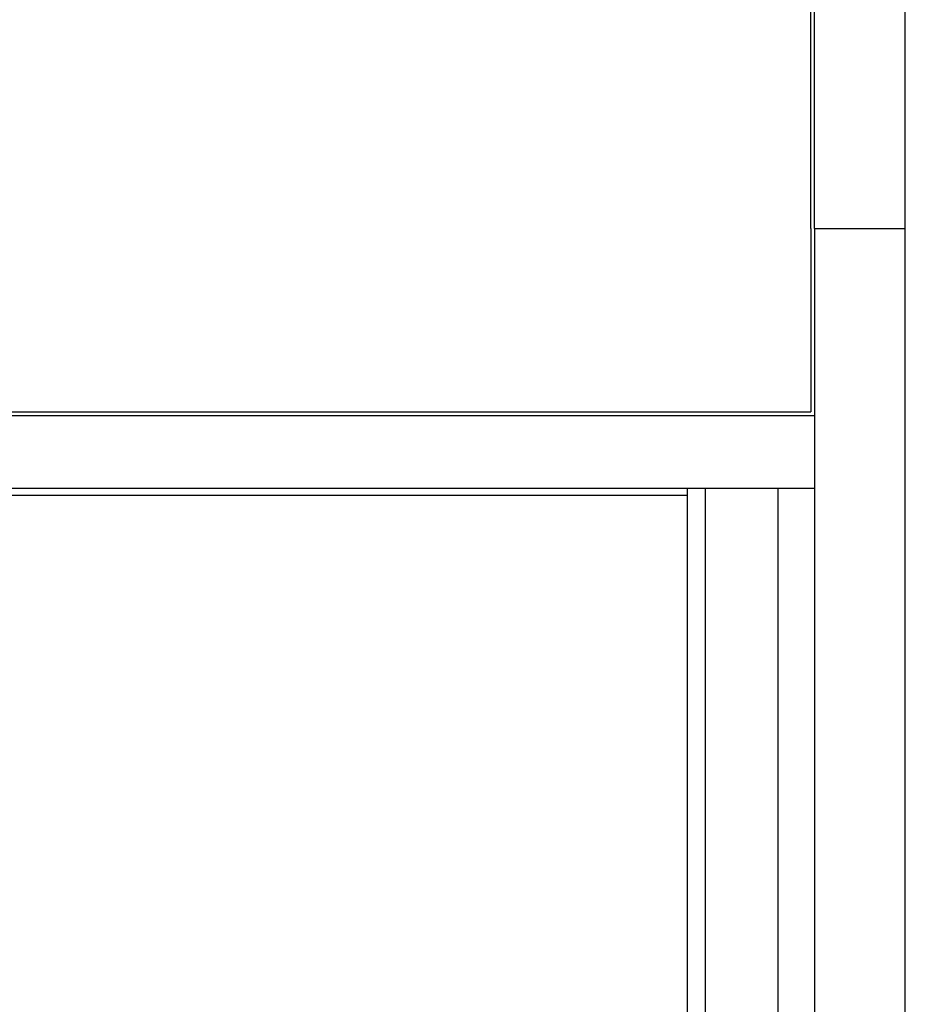
# Model space of a CAD drawing. Units: millimetres. Extents: x -7078 to -6967, y -13617 to -13570.
# Drawn here: x -7052 to -7049, y -13584 to -13581 of the extents above; entities that cross this region are included whole.
import ezdxf

# ---------------------------------------------------------------- set-up
doc = ezdxf.new("R2010")
doc.units = ezdxf.units.MM
for name, color, linetype in [('BLOCCHIMURATURA', 5, 'Continuous'), ('Cartongesso', 1, 'Continuous'), ('COIBENTE', 8, 'Continuous'), ('INTONACO', 9, 'Continuous'), ('MURICA', 4, 'Continuous'), ('SCALE-ASCENSORI', 1, 'Continuous')]:
    doc.layers.add(name, color=color, linetype=linetype)

msp = doc.modelspace()

# ---------------------------------------------------------------- linework, layer by layer
at = {"layer": 'BLOCCHIMURATURA', "linetype": 'Continuous'}
for p, q in [((-7053.3437, -13582.5635), (-7049.634, -13582.5635)), ((-7055.334, -13582.7635), (-7049.634, -13582.7635))]:
    msp.add_line(p, q, dxfattribs=at)
at = {"layer": 'BLOCCHIMURATURA'}
for p, q in [((-7049.934, -13584.6685), (-7049.934, -13582.7635)), ((-7049.734, -13584.2685), (-7049.734, -13582.7635))]:
    msp.add_line(p, q, dxfattribs=at)
at = {"layer": 'Cartongesso'}
msp.add_line((-7055.227, -13582.7835), (-7049.984, -13582.7835), dxfattribs=at)
at = {"layer": 'COIBENTE', "color": 1, "linetype": 'Continuous'}
msp.add_line((-7049.984, -13586.1459), (-7049.984, -13582.7635), dxfattribs=at)
msp.add_line((-7049.984, -13586.1459), (-7049.984, -13582.7635), dxfattribs=at)
at = {"layer": 'INTONACO', "linetype": 'Continuous'}
for p, q in [((-7049.644, -13582.0485), (-7049.644, -13581.0485)), ((-7049.644, -13582.0485), (-7049.644, -13582.5535)), ((-7053.3337, -13582.5535), (-7049.644, -13582.5535))]:
    msp.add_line(p, q, dxfattribs=at)
at = {"layer": 'MURICA', "linetype": 'Continuous'}
for p, q in [((-7049.634, -13582.0485), (-7049.634, -13584.2685)), ((-7049.634, -13582.0485), (-7049.384, -13582.0485)), ((-7049.384, -13584.2685), (-7049.384, -13582.0485))]:
    msp.add_line(p, q, dxfattribs=at)
at = {"layer": 'SCALE-ASCENSORI', "linetype": 'Continuous'}
for p, q in [((-7049.634, -13582.0485), (-7049.634, -13581.0485)), ((-7049.384, -13582.0485), (-7049.384, -13581.0485))]:
    msp.add_line(p, q, dxfattribs=at)

doc.saveas('drawing.dxf')
